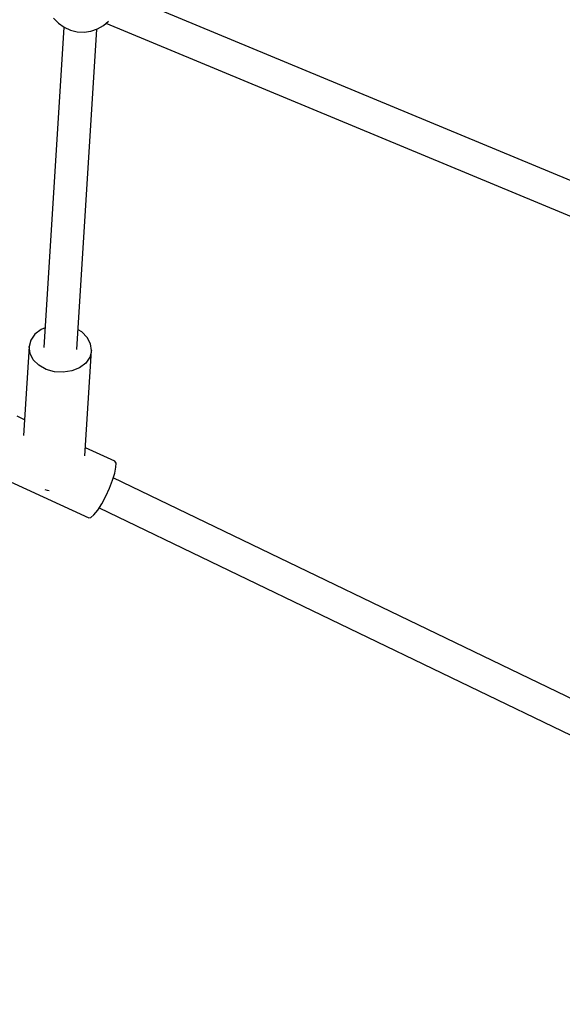
# Model space of a CAD drawing. Units: millimetres. Extents: x -3442 to 27534, y -3513 to 21822.
# Drawn here: x 19163 to 19459, y 8257 to 8794 of the extents above; entities that cross this region are included whole.
import ezdxf

# ---------------------------------------------------------------- set-up
doc = ezdxf.new("R2010")
doc.units = ezdxf.units.MM
doc.layers.add('PV-9450', color=7, linetype='Continuous')
doc.styles.get("Standard").update_dxf_attribs({"font": 'arial.ttf'})
doc.dimstyles.new('Kopia Kopia ISO-25 moduły', dxfattribs={"dimtxt": 300, "dimasz": 210, "dimexe": 1.25, "dimexo": 0.625, "dimgap": 80, "dimtad": 1, "dimdec": 1, "dimlfac": 0.001, "dimtxsty": 'Standard', "dimblk": 'OBLIQUE', "dimcen": 2.5, "dimse1": 1, "dimse2": 1, "dimadec": 0, "dimazin": 0, "dimtfac": 1, "dimtdec": 1, "dimtmove": 0, "dimatfit": 3, "dimfxl": 1, "dimtfillclr": 256, "dimarcsym": 0})

# ---------------------------------------------------------------- blocks, each defined once
blk = doc.blocks.new('*U1')
at = {"layer": 'PV-9450'}
for p, q in [((-15041.1, -11987.95), (-15361.06, -11855)), ((-15396.48, -11868.84), (-15393.87, -11871.58)), ((-15393.87, -11871.58), (-15390.78, -11873.78)), ((-15372.55, -11874.65), (-15369.28, -11872.75)), ((-15369.28, -11872.75), (-15366.63, -11870.47)), ((-15367.97, -11871.62), (-15048.01, -12004.57)), ((-15390.91, -11873.69), (-15401.79, -12048.39)), ((-15390.78, -11873.78), (-15387.34, -11875.35)), ((-15387.34, -11875.35), (-15383.66, -11876.24)), ((-15383.83, -12049.51), (-15372.95, -11874.78)), ((-15383.66, -11876.24), (-15379.88, -11876.42)), ((-15379.88, -11876.42), (-15376.13, -11875.89)), ((-15376.13, -11875.89), (-15372.55, -11874.65)), ((-15403.31, -12038.48), (-15406.65, -12041.07)), ((-15401.12, -12037.57), (-15403.31, -12038.48)), ((-15381.09, -12039.87), (-15383.15, -12038.69)), ((-15408.86, -12044.29), (-15409.78, -12047.89)), ((-15406.65, -12041.07), (-15408.86, -12044.29)), ((-15378.1, -12042.85), (-15381.09, -12039.87)), ((-15376.3, -12046.32), (-15378.1, -12042.85)), ((-15409.78, -12047.89), (-15412.79, -12096.3)), ((-15409.32, -12051.58), (-15409.78, -12047.89)), ((-15379.43, -12107.5), (-15375.84, -12050.01)), ((-15375.84, -12050.01), (-15376.76, -12053.61)), ((-15375.84, -12050.01), (-15376.3, -12046.32)), ((-15407.52, -12055.05), (-15409.32, -12051.58)), ((-15404.53, -12058.03), (-15407.52, -12055.05)), ((-15376.76, -12053.61), (-15378.97, -12056.83)), ((-15400.59, -12060.27), (-15404.53, -12058.03)), ((-15396.02, -12061.6), (-15400.59, -12060.27)), ((-15386.5, -12061.15), (-15391.19, -12061.9)), ((-15382.31, -12059.42), (-15386.5, -12061.15)), ((-15378.97, -12056.83), (-15382.31, -12059.42)), ((-15391.19, -12061.9), (-15396.02, -12061.6)), ((-15412.26, -12087.71), (-15416.37, -12085.82)), ((-15363.06, -12110.42), (-15379.14, -12102.99)), ((-15363.11, -12116.86), (-15362.47, -12113.66)), ((-15362.45, -12111.46), (-15363.06, -12110.42)), ((-15362.47, -12113.66), (-15362.45, -12111.46)), ((-15430.61, -12116.69), (-15377.3, -12141.29)), ((-15364.33, -12120.78), (-15363.11, -12116.86)), ((-15101.5, -12246.05), (-15363.91, -12119.44)), ((-15368.05, -12129.5), (-15366.02, -12125.11)), ((-15366.02, -12125.11), (-15364.33, -12120.78)), ((-15401.24, -12125.86), (-15400.05, -12126.2)), ((-15400.05, -12126.2), (-15398.88, -12126.28)), ((-15370.25, -12133.6), (-15368.05, -12129.5)), ((-15372.44, -12137.07), (-15370.25, -12133.6)), ((-15371.59, -12135.72), (-15109.26, -12262.29)), ((-15377.3, -12141.29), (-15376.12, -12141.08)), ((-15376.12, -12141.08), (-15374.45, -12139.63)), ((-15374.45, -12139.63), (-15372.44, -12137.07))]:
    blk.add_line(p, q, dxfattribs=at)
blk = doc.blocks.new('_Oblique')
at = {"color": 0, "linetype": 'ByBlock', "lineweight": -2}
blk.add_line((-0.5, -0.5), (0.5, 0.5), dxfattribs=at)
blk = doc.blocks.new('*D9')
at = {"color": 0, "lineweight": -2}
blk.add_line((633.44, -2475.59), (25928.57, -2475.59), dxfattribs=at)
at = {"layer": 'Defpoints', "color": 0}
for p in [(25928.57, 13910.9), (633.44, 9401.84), (25928.57, -2475.59)]:
    blk.add_point(p, dxfattribs=at)
at = {"color": 0, "lineweight": -2, "xscale": 210, "yscale": 210, "zscale": 210, "rotation": 180}
blk.add_blockref('_Oblique', (633.44, -2475.59), dxfattribs=at)
at = {"color": 0, "lineweight": -2, "xscale": 210, "yscale": 210, "zscale": 210}
blk.add_blockref('_Oblique', (25928.57, -2475.59), dxfattribs=at)
at = {"color": 0, "insert": (13281.01, -2215.3), "char_height": 300, "attachment_point": 5}
blk.add_mtext('25,3m', dxfattribs=at)
blk = doc.blocks.new('*D10')
at = {"color": 0, "lineweight": -2}
blk.add_line((-1554.31, -3407.86), (27428.88, -3407.86), dxfattribs=at)
at = {"layer": 'Defpoints', "color": 0}
for p in [(27428.88, 13912.9), (-1554.31, 9053.98), (27428.88, -3407.86)]:
    blk.add_point(p, dxfattribs=at)
at = {"color": 0, "lineweight": -2, "xscale": 210, "yscale": 210, "zscale": 210, "rotation": 180}
blk.add_blockref('_Oblique', (-1554.31, -3407.86), dxfattribs=at)
at = {"color": 0, "lineweight": -2, "xscale": 210, "yscale": 210, "zscale": 210}
blk.add_blockref('_Oblique', (27428.88, -3407.86), dxfattribs=at)
at = {"color": 0, "insert": (12937.28, -3174.68), "char_height": 300, "attachment_point": 5}
blk.add_mtext('29m', dxfattribs=at)
blk = doc.blocks.new('*D11')
at = {"color": 0, "lineweight": -2}
blk.add_line((-2077.59, 20227.18), (-2077.59, 439.32), dxfattribs=at)
at = {"layer": 'Defpoints', "color": 0}
for p in [(19625.07, 20227.18), (-2077.59, 439.32), (19377.38, 439.32)]:
    blk.add_point(p, dxfattribs=at)
at = {"color": 0, "lineweight": -2, "xscale": 210, "yscale": 210, "zscale": 210}
for p, rotation in [((-2077.59, 20227.18), 90), ((-2077.59, 439.32), 270)]:
    blk.add_blockref('_Oblique', p, dxfattribs=dict(at, rotation=rotation))
at = {"color": 0, "insert": (-2337.88, 10333.25), "char_height": 300, "attachment_point": 5, "rotation": 90}
blk.add_mtext('19,8m', dxfattribs=at)
blk = doc.blocks.new('*D12')
at = {"color": 0, "lineweight": -2}
blk.add_line((-2985.03, 21717.43), (-2985.03, -1576.62), dxfattribs=at)
at = {"layer": 'Defpoints', "color": 0}
for p in [(19624.35, 21717.43), (-2985.03, -1576.62), (20075.15, -1576.62)]:
    blk.add_point(p, dxfattribs=at)
at = {"color": 0, "lineweight": -2, "xscale": 210, "yscale": 210, "zscale": 210}
for p, rotation in [((-2985.03, 21717.43), 90), ((-2985.03, -1576.62), 270)]:
    blk.add_blockref('_Oblique', p, dxfattribs=dict(at, rotation=rotation))
at = {"color": 0, "insert": (-3245.31, 10070.4), "char_height": 300, "attachment_point": 5, "rotation": 90}
blk.add_mtext('23,3m', dxfattribs=at)

msp = doc.modelspace()

# ---------------------------------------------------------------- linework, layer by layer
msp.add_arc((19624.35, 13912.9), 7804.53, 236.255575, 183.744738)

# ---------------------------------------------------------------- block references
at = {"layer": 'PV-9450'}
msp.add_blockref('*U1', (34577.84, 20663.59), dxfattribs=at)

# ---------------------------------------------------------------- dimensions: what is measured, and where the dimension line sits
for base, p1, p2, picture, middle in [((-2985.03, -1576.62), (19624.35, 21717.43), (20075.15, -1576.62), '*D12', (-3245.31, 10070.4)), ((-2077.59, 439.32), (19625.07, 20227.18), (19377.38, 439.32), '*D11', (-2337.88, 10333.25))]:
    dim = msp.add_linear_dim(base=base, p1=p1, p2=p2, angle=90, dimstyle='Kopia Kopia ISO-25 moduły', override={"dimpost": 'm'})
    dim.commit()
    dim.dimension.update_dxf_attribs({"geometry": picture, "text_midpoint": middle})
for base, p1, p2, picture, middle in [((27428.88, -3407.86), (-1554.31, 9053.98), (27428.88, 13912.9), '*D10', (12937.28, -3174.68)), ((25928.57, -2475.59), (633.44, 9401.84), (25928.57, 13910.9), '*D9', (13281.01, -2215.3))]:
    dim = msp.add_linear_dim(base=base, p1=p1, p2=p2, dimstyle='Kopia Kopia ISO-25 moduły', override={"dimpost": 'm'})
    dim.commit()
    dim.dimension.update_dxf_attribs({"geometry": picture, "text_midpoint": middle})

doc.saveas('drawing.dxf')
